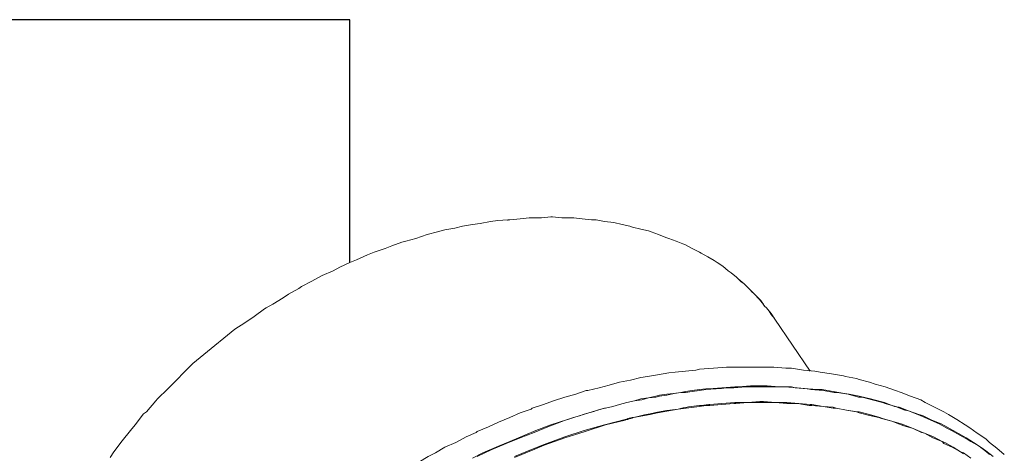
# Model space of a CAD drawing. Units: inches. Extents: x 279.6 to 321, y -9.4 to 39.1.
# Drawn here: x 285.6 to 286.6, y 23 to 23.5 of the extents above; entities that cross this region are included whole.
import ezdxf

# ---------------------------------------------------------------- set-up
doc = ezdxf.new("R2010")
doc.units = ezdxf.units.IN
doc.header["$MEASUREMENT"] = 0
doc.layers.add('Device', color=7, linetype='Continuous')
doc.layers.add('Lutron_Ethernet_Wiring', color=5, linetype='Continuous')

msp = doc.modelspace()

# ---------------------------------------------------------------- linework, layer by layer
at = {"layer": 'Device', "lineweight": 9}
for points in [[(286.07, 23.2574), (286.0596, 23.2565), (286.052, 23.2555), (286.0415, 23.2536), (286.0339, 23.2527), (286.0235, 23.2508), (286.0159, 23.2489), (286.0055, 23.247), (285.9979, 23.2451), (285.9875, 23.2422), (285.9761, 23.2384), (285.9656, 23.2356), (285.9618, 23.2346), (285.9514, 23.2309), (285.9448, 23.228), (285.9334, 23.2242), (285.9267, 23.2214), (285.9153, 23.2166), (285.9087, 23.2138), (285.8983, 23.209), (285.8916, 23.2052), (285.8802, 23.2005), (285.8698, 23.1948), (285.8594, 23.1891), (285.8565, 23.1872), (285.8461, 23.1815), (285.8404, 23.1777), (285.83, 23.1711), (285.8233, 23.1673), (285.8214, 23.1663), (285.811, 23.1587), (285.8015, 23.1521), (285.7911, 23.1455)], [(286.3423, 23.1559), (286.3385, 23.1616), (286.3338, 23.1673), (286.3319, 23.1692), (286.3281, 23.1749), (286.3233, 23.1796), (286.3205, 23.1825), (286.3157, 23.1872), (286.311, 23.192), (286.3081, 23.1939), (286.3034, 23.1986), (286.2977, 23.2033), (286.2949, 23.2052), (286.2892, 23.21), (286.2835, 23.2138), (286.2806, 23.2157), (286.274, 23.2195), (286.2673, 23.2233), (286.2654, 23.2242), (286.2579, 23.228), (286.2512, 23.2318), (286.2484, 23.2328), (286.2417, 23.2356), (286.2341, 23.2384), (286.2313, 23.2394), (286.2237, 23.2422), (286.2161, 23.2451), (286.2133, 23.246), (286.2057, 23.2479), (286.1971, 23.2498), (286.1943, 23.2508), (286.1867, 23.2527), (286.1782, 23.2546), (286.1687, 23.2555), (286.1601, 23.2574), (286.1554, 23.2574), (286.1459, 23.2584), (286.1374, 23.2593), (286.1345, 23.2593), (286.125, 23.2593), (286.1155, 23.2603), (286.1136, 23.2603), (286.1042, 23.2593), (286.0937, 23.2593), (286.0918, 23.2593), (286.0823, 23.2584), (286.0719, 23.2574), (286.07, 23.2574)], [(286.07, 23.2574), (286.07, 23.2574), (286.07, 23.2574), (286.07, 23.2574), (286.07, 23.2574), (286.07, 23.2574), (286.07, 23.2574), (286.07, 23.2574), (286.07, 23.2574), (286.07, 23.2574), (286.07, 23.2574)], [(286.3784, 23.1028), (286.3423, 23.1559)], [(285.7911, 23.1455), (285.7597, 23.1198), (285.7484, 23.1104), (285.7379, 23.0999), (285.7332, 23.0952), (285.7227, 23.0847), (285.7123, 23.0743), (285.7104, 23.0724), (285.7009, 23.061), (285.6981, 23.0591), (285.6895, 23.0477), (285.6848, 23.042), (285.6763, 23.0316), (285.6677, 23.0202), (285.6639, 23.0145)], [(286.2617, 23.1037), (286.2654, 23.1047), (286.2797, 23.1056), (286.293, 23.1066), (286.2977, 23.1066), (286.311, 23.1066), (286.3233, 23.1066), (286.329, 23.1066), (286.3414, 23.1066), (286.3537, 23.1056), (286.3594, 23.1056), (286.3717, 23.1037), (286.3831, 23.1028), (286.3888, 23.1018), (286.4002, 23.0999), (286.4125, 23.098), (286.4144, 23.0971), (286.4258, 23.0952), (286.4286, 23.0942), (286.4391, 23.0914), (286.4448, 23.0895), (286.4552, 23.0866), (286.4656, 23.0828), (286.4713, 23.0809), (286.4808, 23.0772), (286.4913, 23.0734), (286.496, 23.0705), (286.5055, 23.0658), (286.515, 23.061), (286.5197, 23.0582), (286.5283, 23.0534), (286.5368, 23.0477), (286.5415, 23.0449), (286.5491, 23.0392), (286.5577, 23.0335), (286.5615, 23.0297), (286.5691, 23.024), (286.5766, 23.0174)], [(286.2617, 23.1037), (286.2512, 23.1028), (286.2408, 23.1018), (286.2341, 23.1009), (286.2228, 23.099), (286.2123, 23.0971), (286.2057, 23.0961), (286.1952, 23.0933), (286.1839, 23.0914), (286.1734, 23.0885), (286.163, 23.0857), (286.1516, 23.0828), (286.1497, 23.0828), (286.1393, 23.079), (286.1279, 23.0762), (286.1165, 23.0724), (286.1061, 23.0686), (286.0947, 23.0648), (286.0937, 23.0639), (286.0823, 23.0601), (286.0719, 23.0553), (286.0605, 23.0506), (286.0501, 23.0458), (286.0387, 23.0411), (286.0387, 23.0411)], [(286.5615, 23.0174), (286.5586, 23.0202), (286.551, 23.0259), (286.5425, 23.0307), (286.5396, 23.0326), (286.5311, 23.0373), (286.5226, 23.042), (286.5188, 23.0439), (286.5102, 23.0487), (286.5017, 23.0525), (286.4979, 23.0544), (286.4884, 23.0582), (286.4789, 23.062), (286.4751, 23.0629), (286.4656, 23.0667), (286.4552, 23.0696), (286.4524, 23.0705), (286.4419, 23.0734), (286.4315, 23.0762), (286.4277, 23.0762), (286.4173, 23.079), (286.4059, 23.0809), (286.403, 23.0809), (286.3916, 23.0828), (286.3793, 23.0838), (286.3765, 23.0847), (286.3651, 23.0857), (286.3527, 23.0866), (286.3499, 23.0866), (286.3376, 23.0866), (286.3252, 23.0866), (286.3129, 23.0866), (286.3006, 23.0857), (286.2949, 23.0857)], [(286.2749, 23.0686), (286.2759, 23.0686), (286.2882, 23.0696), (286.3015, 23.0705), (286.3025, 23.0705), (286.3148, 23.0705), (286.3271, 23.0715), (286.3309, 23.0715), (286.3432, 23.0705), (286.3546, 23.0705), (286.367, 23.0696), (286.3784, 23.0686), (286.3803, 23.0686), (286.3916, 23.0667), (286.4021, 23.0658), (286.4049, 23.0648), (286.4154, 23.0629), (286.4267, 23.061), (286.4286, 23.061), (286.4391, 23.0582), (286.4495, 23.0553), (286.4524, 23.0544), (286.4618, 23.0515), (286.4713, 23.0487), (286.4742, 23.0477), (286.4837, 23.0439), (286.4932, 23.0401), (286.4951, 23.0392), (286.5045, 23.0354), (286.5131, 23.0307), (286.5159, 23.0297), (286.5245, 23.025), (286.5321, 23.0202), (286.5349, 23.0193), (286.5425, 23.0136)], [(286.0377, 23.0401), (286.0273, 23.0354), (286.0169, 23.0297), (286.0055, 23.025), (285.996, 23.0193), (285.9884, 23.0155), (285.9789, 23.0098), (285.9685, 23.0041), (285.9647, 23.0012), (285.9552, 22.9956), (285.9448, 22.9889), (285.9419, 22.987), (285.9353, 22.9832), (285.9258, 22.9766), (285.9153, 22.9699), (285.9059, 22.9623), (285.8964, 22.9557), (285.8907, 22.951), (285.8812, 22.9434), (285.8717, 22.9367), (285.8632, 22.9291), (285.8537, 22.9216)], [(286.0387, 23.0411), (286.0387, 23.0411), (286.0387, 23.0411), (286.0377, 23.0401), (286.0377, 23.0401), (286.0377, 23.0401), (286.0377, 23.0401), (286.0377, 23.0401), (286.0377, 23.0401), (286.0377, 23.0401), (286.0377, 23.0401)]]:
    msp.add_lwpolyline(points, dxfattribs=at)
at = {"layer": 'Device', "lineweight": 5}
for points in [[(286.0709, 23.2574), (286.07, 23.2574), (286.07, 23.2574), (286.07, 23.2565), (286.07, 23.2565), (286.07, 23.2565), (286.07, 23.2565), (286.07, 23.2565), (286.07, 23.2565), (286.07, 23.2565), (286.07, 23.2565)], [(286.5653, 23.0155), (286.5577, 23.0212), (286.5539, 23.024), (286.5453, 23.0297), (286.5377, 23.0345), (286.533, 23.0373), (286.5245, 23.042), (286.5159, 23.0468), (286.5121, 23.0487), (286.5026, 23.0525), (286.4932, 23.0572), (286.4894, 23.0582), (286.4789, 23.062), (286.4694, 23.0658), (286.4647, 23.0667), (286.4543, 23.0705), (286.4438, 23.0734), (286.44, 23.0743), (286.4286, 23.0772), (286.4182, 23.079), (286.4135, 23.08), (286.4021, 23.0819), (286.3907, 23.0838), (286.3869, 23.0838), (286.3755, 23.0847), (286.3632, 23.0857), (286.3594, 23.0866), (286.347, 23.0866), (286.3347, 23.0876), (286.3309, 23.0876), (286.3176, 23.0876), (286.3053, 23.0866), (286.3015, 23.0866), (286.2882, 23.0857), (286.2749, 23.0847), (286.2721, 23.0847)], [(286.2721, 23.0847), (286.2654, 23.0838), (286.2579, 23.0828), (286.2512, 23.0819), (286.2465, 23.0809), (286.2389, 23.08), (286.2322, 23.079), (286.2247, 23.0781), (286.2209, 23.0772), (286.2133, 23.0753), (286.2057, 23.0743), (286.199, 23.0724), (286.1914, 23.0705), (286.1839, 23.0686), (286.1772, 23.0667), (286.1696, 23.0648), (286.1687, 23.0648)], [(286.2721, 23.0838), (286.2654, 23.0828), (286.2579, 23.0819), (286.2512, 23.0809), (286.2465, 23.0809), (286.2398, 23.08), (286.2322, 23.0781), (286.2247, 23.0772), (286.2209, 23.0762), (286.2133, 23.0753), (286.2066, 23.0734), (286.199, 23.0724), (286.1914, 23.0705), (286.1839, 23.0686), (286.1772, 23.0667), (286.1696, 23.0648), (286.1687, 23.0648)], [(286.2749, 23.0677), (286.2759, 23.0677), (286.2882, 23.0686), (286.3006, 23.0696), (286.3025, 23.0696), (286.3148, 23.0705), (286.3271, 23.0705), (286.3309, 23.0705), (286.3432, 23.0705), (286.3546, 23.0696), (286.366, 23.0696), (286.3774, 23.0677), (286.3803, 23.0677), (286.3916, 23.0667), (286.4021, 23.0648), (286.4049, 23.0648), (286.4154, 23.0629), (286.4258, 23.061), (286.4286, 23.0601), (286.4391, 23.0572), (286.4486, 23.0553), (286.4514, 23.0544), (286.4618, 23.0515), (286.4713, 23.0477), (286.4742, 23.0468), (286.4837, 23.0439), (286.4922, 23.0401), (286.4951, 23.0392), (286.5036, 23.0345), (286.5131, 23.0307), (286.515, 23.0288), (286.5235, 23.025), (286.5321, 23.0202), (286.5349, 23.0183)], [(286.1687, 23.0648), (286.1525, 23.0601), (286.1374, 23.0553), (286.1222, 23.0506), (286.1136, 23.0477), (286.0985, 23.042), (286.0871, 23.0373), (286.0719, 23.0307), (286.0605, 23.0259), (286.0444, 23.0193), (286.0339, 23.0136)], [(286.0766, 23.0155), (286.0975, 23.024), (286.107, 23.0278), (286.1279, 23.0354), (286.1478, 23.042), (286.1687, 23.0477), (286.1895, 23.0534)], [(286.0766, 23.0145), (286.0975, 23.0231), (286.107, 23.0269), (286.1279, 23.0345), (286.1487, 23.0411), (286.1696, 23.0477), (286.1895, 23.0525)], [(286.1108, 23.0458), (286.0966, 23.0401), (286.0823, 23.0345), (286.0681, 23.0288), (286.0529, 23.0221), (286.0387, 23.0155)]]:
    msp.add_lwpolyline(points, dxfattribs=at)
for points in [[(286.3043, 23.1976), (286.3043, 23.1976), (286.3053, 23.1967), (286.3053, 23.1967)], [(286.3053, 23.1967), (286.3081, 23.1948), (286.311, 23.192), (286.3138, 23.1891)], [(286.3138, 23.1891), (286.3138, 23.1891), (286.3148, 23.1882), (286.3157, 23.1872)], [(286.3157, 23.1872), (286.3176, 23.1853), (286.3205, 23.1825), (286.3224, 23.1806)], [(286.3224, 23.1806), (286.3233, 23.1796), (286.3243, 23.1787), (286.3252, 23.1777)], [(286.3252, 23.1777), (286.3271, 23.1749), (286.329, 23.173), (286.3309, 23.1711)], [(286.3309, 23.1711), (286.3319, 23.1692), (286.3328, 23.1682), (286.3338, 23.1673)], [(286.3338, 23.1673), (286.3357, 23.1654), (286.3376, 23.1625), (286.3385, 23.1606)], [(286.3385, 23.1606), (286.3404, 23.1587), (286.3414, 23.1578), (286.3423, 23.1559)], [(286.2436, 23.0639), (286.2503, 23.0658), (286.2579, 23.0667), (286.2654, 23.0677)], [(286.2436, 23.0639), (286.2512, 23.0648), (286.2579, 23.0658), (286.2654, 23.0667)], [(286.2654, 23.0677), (286.2683, 23.0677), (286.2711, 23.0677), (286.2749, 23.0686)], [(286.2654, 23.0667), (286.2683, 23.0667), (286.2711, 23.0677), (286.2749, 23.0677)], [(286.1108, 23.0458), (286.1298, 23.0534), (286.1487, 23.0591), (286.1687, 23.0648)], [(286.1981, 23.0553), (286.2133, 23.0591), (286.2284, 23.062), (286.2436, 23.0639)], [(286.1981, 23.0553), (286.2133, 23.0582), (286.2284, 23.061), (286.2436, 23.0639)], [(286.1895, 23.0534), (286.1905, 23.0534), (286.1914, 23.0534), (286.1924, 23.0544)], [(286.1895, 23.0525), (286.1905, 23.0534), (286.1914, 23.0534), (286.1924, 23.0534)], [(286.1924, 23.0544), (286.1943, 23.0544), (286.1962, 23.0553), (286.1981, 23.0553)], [(286.1924, 23.0534), (286.1943, 23.0544), (286.1962, 23.0544), (286.1981, 23.0553)]]:
    msp.add_open_spline(points, degree=3, dxfattribs=at)
at = {"layer": 'Device', "lineweight": 9}
for points in [[(286.2721, 23.0838), (286.2787, 23.0847), (286.2863, 23.0847), (286.293, 23.0857)], [(286.293, 23.0857), (286.2939, 23.0857), (286.2939, 23.0857), (286.2949, 23.0857)]]:
    msp.add_open_spline(points, degree=3, dxfattribs=at)
at = {"layer": 'Lutron_Ethernet_Wiring'}
msp.add_lwpolyline([(285.9087, 23.2138), (285.9087, 23.4619), (282.0705, 23.4619), (282.0705, 15.1779)], dxfattribs=at)

doc.saveas('drawing.dxf')
